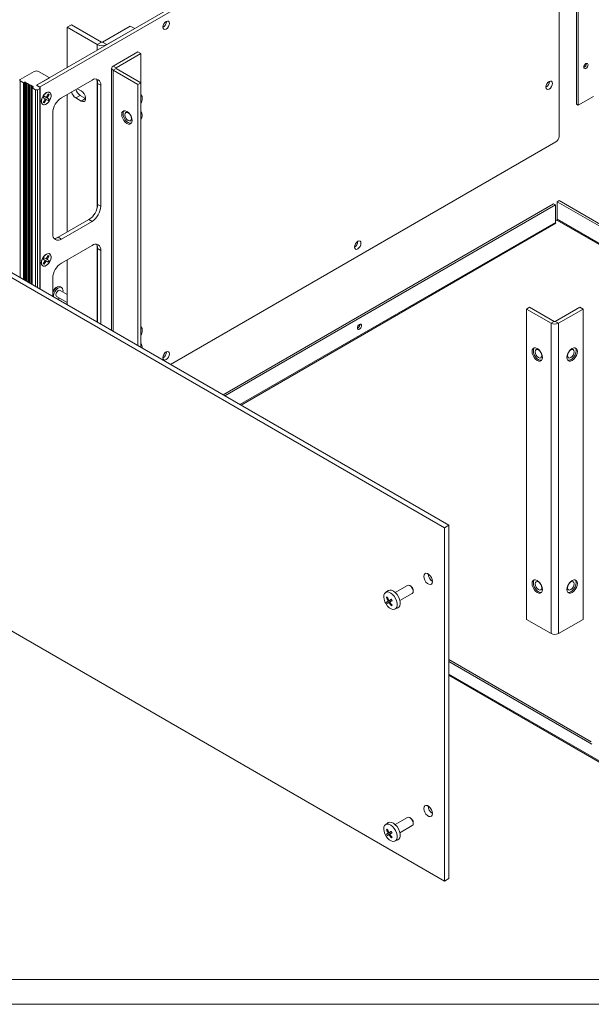
# Model space of a CAD drawing. Units: inches. Extents: x 2 to 134, y 2 to 86.
# Drawn here: x 22 to 33, y 2 to 22 of the extents above; entities that cross this region are included whole.
import ezdxf

# ---------------------------------------------------------------- set-up
doc = ezdxf.new("R2010")
doc.units = ezdxf.units.IN
doc.header["$LTSCALE"] = 7
doc.header["$MEASUREMENT"] = 0

msp = doc.modelspace()

# ---------------------------------------------------------------- linework, layer by layer
at = {"color": 7, "linetype": 'Continuous', "lineweight": 0}
for p, q in [((22.0287, 20.5668), (31.6644, 26.1293)), ((22.0923, 20.53), (31.728, 26.0926)), ((32.6105, 19.5308), (32.6105, 25.5831)), ((32.9648, 20.1852), (32.9648, 25.3786)), ((33.0002, 20.1648), (33.0002, 25.3582)), ((22.7358, 21.7914), (22.6474, 21.7404)), ((22.6474, 21.7404), (22.6474, 20.9239)), ((23.2555, 21.3893), (22.6474, 21.7404)), ((23.3439, 21.4403), (22.7358, 21.7914)), ((23.9287, 21.7657), (23.3651, 21.4403)), ((24.0171, 21.7146), (23.4535, 21.3893)), ((23.9287, 21.7657), (24.0171, 21.7146)), ((23.3439, 21.4403), (23.2555, 21.3893)), ((23.2555, 21.275), (23.2555, 21.3893)), ((23.3651, 21.4403), (23.4535, 21.3893)), ((24.0807, 21.2443), (23.5808, 20.9557)), ((24.1444, 21.2076), (23.6444, 20.919)), ((24.0807, 21.2443), (24.1444, 21.2076)), ((24.1444, 20.6181), (24.1444, 21.2076)), ((23.6444, 20.919), (23.5808, 20.9557)), ((23.6444, 20.9067), (23.6444, 20.919)), ((21.6971, 20.6815), (21.9849, 20.8476)), ((22.0725, 20.8476), (22.2833, 20.726)), ((22.2876, 20.7163), (22.2876, 20.7198)), ((23.55, 20.9129), (23.55, 15.6065)), ((23.5808, 20.87), (23.6444, 20.9067)), ((23.5808, 20.87), (24.0807, 20.5814)), ((23.5808, 15.5887), (23.5808, 20.87)), ((23.6444, 20.9067), (24.1444, 20.6181)), ((21.7635, 20.6178), (21.6971, 20.6562)), ((21.6971, 16.6762), (21.6971, 20.6562)), ((21.7855, 20.6305), (21.7635, 20.6178)), ((21.7635, 16.6378), (21.7635, 20.6178)), ((21.8071, 20.6302), (21.7855, 20.6305)), ((21.7855, 16.6252), (21.7855, 20.6305)), ((21.8075, 20.6177), (21.8071, 20.6302)), ((21.8071, 16.6127), (21.8071, 20.6302)), ((21.8292, 20.6174), (21.8075, 20.6177)), ((21.8075, 16.6124), (21.8075, 20.6177)), ((21.8296, 20.6049), (21.8292, 20.6174)), ((21.8292, 16.5999), (21.8292, 20.6174)), ((21.8513, 20.6047), (21.8296, 20.6049)), ((21.8296, 16.5996), (21.8296, 20.6049)), ((21.8517, 20.5922), (21.8513, 20.6047)), ((21.8513, 16.5871), (21.8513, 20.6047)), ((21.8734, 20.5919), (21.8517, 20.5922)), ((21.8517, 16.5869), (21.8517, 20.5922)), ((21.8738, 20.5794), (21.8734, 20.5919)), ((21.8734, 16.5744), (21.8734, 20.5919)), ((21.8955, 20.5792), (21.8738, 20.5794)), ((21.8738, 16.5741), (21.8738, 20.5794)), ((21.8959, 20.5667), (21.8955, 20.5792)), ((21.8955, 16.5616), (21.8955, 20.5792)), ((21.9176, 20.5664), (21.8959, 20.5667)), ((21.8959, 16.5614), (21.8959, 20.5667)), ((21.918, 20.5539), (21.9176, 20.5664)), ((21.9176, 16.5489), (21.9176, 20.5664)), ((21.9397, 20.5537), (21.918, 20.5539)), ((21.918, 16.5486), (21.918, 20.5539)), ((21.9401, 20.5412), (21.9397, 20.5537)), ((21.9397, 16.5361), (21.9397, 20.5537)), ((21.9618, 20.5409), (21.9401, 20.5412)), ((21.9401, 16.5359), (21.9401, 20.5412)), ((21.9403, 20.5157), (21.9622, 20.5284)), ((21.9622, 20.5284), (21.9618, 20.5409)), ((21.9618, 20.5281), (21.9618, 20.5409)), ((22.2833, 20.7137), (22.0287, 20.5668)), ((22.0287, 20.5668), (22.0952, 20.5284)), ((22.0287, 20.5668), (22.0923, 20.53)), ((22.5343, 20.3132), (23.153, 20.6704)), ((23.2555, 18.0796), (23.2555, 20.6686)), ((23.2661, 20.605), (23.3298, 20.5683)), ((23.2661, 20.605), (23.2661, 18.1554)), ((23.3298, 20.5683), (23.3298, 18.1187)), ((24.1444, 20.6181), (24.0807, 20.5814)), ((24.0807, 15.3001), (24.0807, 20.5814)), ((24.1444, 15.2634), (24.1444, 20.6181)), ((22.0068, 20.4774), (21.9403, 20.5157)), ((21.9403, 16.5358), (21.9403, 20.5157)), ((22.0068, 16.4974), (22.0068, 20.4774)), ((22.0952, 20.5031), (22.0506, 20.4774)), ((22.0506, 16.4721), (22.0506, 20.4774)), ((22.0952, 16.4464), (22.0952, 20.5031)), ((22.1042, 16.4411), (22.1042, 20.5157)), ((22.167, 20.3123), (22.186, 20.3452)), ((22.186, 20.3452), (22.2253, 20.3225)), ((22.186, 20.3452), (22.2253, 20.3225)), ((22.2835, 20.2889), (22.186, 20.3452)), ((22.186, 20.3452), (22.2443, 20.3115)), ((22.2253, 20.3225), (22.2645, 20.3905)), ((22.2443, 20.3115), (22.2835, 20.3795)), ((22.2835, 20.3795), (22.2529, 20.3704)), ((22.2835, 20.3795), (22.2645, 20.3905)), ((22.6474, 20.3785), (22.6474, 17.5941)), ((22.9126, 20.3625), (22.8242, 20.3114)), ((22.8545, 20.4981), (22.9345, 20.4519)), ((23.0229, 20.2988), (22.9126, 20.3625)), ((33.0002, 20.1648), (33.3078, 20.3424)), ((22.167, 20.3123), (22.2063, 20.2896)), ((22.167, 20.2216), (22.2063, 20.2896)), ((22.186, 20.2106), (22.167, 20.2216)), ((22.1786, 20.2417), (22.186, 20.2106)), ((22.186, 20.2106), (22.2253, 20.2786)), ((22.2063, 20.2896), (22.2253, 20.2786)), ((22.2253, 20.2786), (22.2645, 20.256)), ((22.2443, 20.3115), (22.2835, 20.2889)), ((22.2645, 20.256), (22.2835, 20.2889)), ((22.9345, 20.2477), (22.8242, 20.3114)), ((23.0229, 20.2988), (22.9345, 20.2477)), ((32.9648, 20.1852), (33.0002, 20.1648)), ((22.3575, 17.5574), (22.3575, 20.007)), ((24.745, 14.9166), (32.5469, 19.4206)), ((30.2905, 11.6132), (18.4903, 18.4253)), ((30.3789, 11.6642), (18.5787, 18.4764)), ((23.2661, 18.1554), (23.3298, 18.1187)), ((32.5002, 18.1688), (25.8058, 14.3042)), ((32.5356, 18.1484), (25.8412, 14.2838)), ((32.5002, 18.1688), (32.5356, 18.1484)), ((32.5356, 17.7932), (32.5356, 18.1484)), ((32.6105, 18.2325), (32.5752, 18.2121)), ((32.5752, 17.8569), (32.5752, 18.2121)), ((32.5752, 18.2121), (37.1702, 15.5595)), ((32.6105, 18.2325), (37.2056, 15.5799)), ((23.0894, 17.8492), (22.4706, 17.492)), ((23.153, 17.8125), (22.5343, 17.4553)), ((23.0894, 17.8492), (23.153, 17.8125)), ((32.5356, 17.7932), (26.1488, 14.1062)), ((26.17, 14.094), (32.5462, 17.7749)), ((32.5356, 17.8218), (32.5646, 17.8385)), ((32.5646, 17.8385), (36.8414, 15.3696)), ((32.5752, 17.8569), (36.8626, 15.3819)), ((22.4706, 17.492), (22.5343, 17.4553)), ((23.153, 17.3275), (22.5343, 16.9703)), ((23.2555, 15.7765), (23.2555, 17.3256)), ((23.2661, 17.2621), (23.3298, 17.2254)), ((23.2661, 15.7704), (23.2661, 17.2621)), ((23.3298, 15.7336), (23.3298, 17.2254)), ((22.167, 17.0461), (22.186, 17.079)), ((22.167, 17.0461), (22.2063, 17.0234)), ((22.167, 16.9555), (22.2063, 17.0234)), ((22.186, 16.9445), (22.167, 16.9555)), ((22.1786, 16.9755), (22.186, 16.9445)), ((22.186, 17.079), (22.2253, 17.0563)), ((22.186, 17.079), (22.2253, 17.0563)), ((22.2835, 17.0227), (22.186, 17.079)), ((22.186, 17.079), (22.2443, 17.0454)), ((22.186, 16.9445), (22.2253, 17.0125)), ((22.2063, 17.0234), (22.2253, 17.0125)), ((22.2253, 17.0563), (22.2645, 17.1243)), ((22.2253, 17.0125), (22.2645, 16.9898)), ((22.2443, 17.0454), (22.2835, 17.1134)), ((22.2443, 17.0454), (22.2835, 17.0227)), ((22.2835, 17.1134), (22.2529, 17.1042)), ((22.2835, 17.1134), (22.2645, 17.1243)), ((22.2645, 16.9898), (22.2835, 17.0227)), ((22.6474, 17.0356), (22.6474, 16.1276)), ((22.3575, 16.6641), (22.3575, 16.2949)), ((22.6474, 16.3335), (22.5051, 16.4156)), ((22.5381, 16.4728), (22.5121, 16.4878)), ((22.4361, 16.2961), (22.6474, 16.1741)), ((32.0116, 16.0765), (31.948, 16.0397)), ((32.4479, 15.7511), (31.948, 16.0397)), ((31.948, 16.0397), (31.948, 9.7622)), ((32.5116, 15.7879), (32.0116, 16.0765)), ((33.0327, 16.0765), (32.5328, 15.7879)), ((33.0963, 16.0397), (32.5964, 15.7511)), ((33.0963, 16.0397), (33.0327, 16.0765)), ((33.0963, 16.0397), (33.0963, 9.7622)), ((32.4479, 15.7511), (32.5116, 15.7879)), ((32.4479, 15.7511), (32.4479, 9.4736)), ((32.5328, 15.7879), (32.5964, 15.7511)), ((32.5964, 15.7511), (32.5964, 9.4736)), ((28.5334, 15.651), (28.5268, 15.6478)), ((30.3789, 11.6642), (30.2905, 11.6132)), ((30.2905, 11.6132), (30.2905, 4.4685)), ((30.3789, 11.6642), (30.3789, 4.5195)), ((30.2905, 4.4685), (18.4903, 11.2806)), ((29.5437, 10.4499), (29.292, 10.3046)), ((29.6054, 10.437), (29.5912, 10.4452)), ((29.1461, 10.3405), (29.0945, 10.3029)), ((29.1314, 10.2153), (29.1164, 10.2067)), ((29.152, 10.3444), (29.1461, 10.3405)), ((29.2072, 10.1633), (29.1652, 10.139)), ((29.2144, 10.1674), (29.2072, 10.1633)), ((29.387, 10.14), (29.6387, 10.2853)), ((29.6584, 10.3288), (29.6584, 10.3451)), ((29.1502, 10.1303), (29.1164, 10.1108)), ((29.1502, 10.1303), (29.1652, 10.1043)), ((29.1802, 10.113), (29.1652, 10.1043)), ((29.2868, 9.9698), (29.3452, 9.9956)), ((32.4479, 9.4736), (31.948, 9.7622)), ((33.0963, 9.7622), (32.5964, 9.4736)), ((30.3789, 8.9483), (33.2636, 7.283)), ((30.3789, 8.9075), (33.2748, 7.2357)), ((30.3789, 8.6544), (33.9364, 6.6007)), ((30.3789, 8.6324), (33.9364, 6.5787)), ((29.1461, 5.6454), (29.0945, 5.6078)), ((29.152, 5.6493), (29.1461, 5.6454)), ((29.5437, 5.7548), (29.292, 5.6095)), ((29.387, 5.4449), (29.6387, 5.5902)), ((29.6054, 5.7419), (29.5912, 5.75)), ((29.6584, 5.6337), (29.6584, 5.65)), ((29.1314, 5.5202), (29.1164, 5.5115)), ((29.1502, 5.4352), (29.1164, 5.4157)), ((29.1502, 5.4352), (29.1652, 5.4092)), ((29.2072, 5.4682), (29.1652, 5.4439)), ((29.1802, 5.4179), (29.1652, 5.4092)), ((29.2144, 5.4723), (29.2072, 5.4682)), ((29.2868, 5.2747), (29.3452, 5.3005)), ((30.3789, 4.5195), (30.2905, 4.4685)), ((2.479, 2.4738), (133.479, 2.4738)), ((1.979, 1.9738), (133.979, 1.9738))]:
    msp.add_line(p, q, dxfattribs=at)
at = {"color": 7, "linetype": 'Continuous', "lineweight": 0, "flags": 128}
for points in [[(24.5891, 21.742), (24.5942, 21.7742), (24.6086, 21.8075), (24.6302, 21.8366), (24.6556, 21.8571), (24.681, 21.8659), (24.7026, 21.8617), (24.717, 21.8451), (24.7221, 21.8187), (24.717, 21.7864), (24.7026, 21.7532), (24.681, 21.7241), (24.6556, 21.7036), (24.6302, 21.6947), (24.6086, 21.6989), (24.5942, 21.7155), (24.5891, 21.742)], [(33.1967, 20.9797), (33.1935, 20.9591), (33.1843, 20.9379), (33.1705, 20.9193), (33.1543, 20.9062), (33.1381, 20.9006), (33.1243, 20.9033), (33.1151, 20.9139), (33.1119, 20.9307), (33.1151, 20.9514), (33.1243, 20.9726), (33.1381, 20.9911), (33.1543, 21.0042), (33.1705, 21.0099), (33.1843, 21.0072), (33.1935, 20.9966), (33.1967, 20.9797)], [(32.3454, 20.5291), (32.3504, 20.5026), (32.3649, 20.486), (32.3864, 20.4818), (32.4119, 20.4907), (32.4373, 20.5112), (32.4589, 20.5403), (32.4733, 20.5735), (32.4783, 20.6058), (32.4733, 20.6323), (32.4589, 20.6488), (32.4373, 20.653), (32.4119, 20.6442), (32.3864, 20.6237), (32.3649, 20.5946), (32.3504, 20.5614), (32.3454, 20.5291)], [(22.1266, 20.2436), (22.132, 20.2837), (22.1474, 20.3256), (22.1713, 20.3648), (22.2011, 20.397), (22.2334, 20.4188), (22.2649, 20.4278), (22.2921, 20.4229), (22.312, 20.4049), (22.3226, 20.3755), (22.3226, 20.338), (22.312, 20.2964), (22.2921, 20.2553), (22.2649, 20.2191), (22.2334, 20.1918), (22.2011, 20.1762), (22.1713, 20.1741), (22.1474, 20.1857), (22.132, 20.2097), (22.1266, 20.2436)], [(22.1555, 20.1798), (22.1367, 20.1994), (22.1274, 20.23), (22.1287, 20.2682), (22.1405, 20.31), (22.1615, 20.3507), (22.1894, 20.386), (22.2212, 20.412), (22.2534, 20.426), (22.2826, 20.4264), (22.3056, 20.4131), (22.3198, 20.3877), (22.3238, 20.3528), (22.3172, 20.3122), (22.3005, 20.2704), (22.2758, 20.2319), (22.2455, 20.2008), (22.2131, 20.1805), (22.1819, 20.1732), (22.1555, 20.1798)], [(22.9345, 20.4519), (22.9647, 20.4283), (22.9913, 20.3952), (23.011, 20.3567), (23.0215, 20.3173), (23.0215, 20.2818), (23.011, 20.2546), (22.9913, 20.2388), (22.9647, 20.2365), (22.9345, 20.2477)], [(23.9655, 19.8567), (23.9603, 19.8221), (23.9453, 19.7968), (23.922, 19.7833), (23.8927, 19.783), (23.8601, 19.7959), (23.8275, 19.8206), (23.7982, 19.8548), (23.7749, 19.8952), (23.7599, 19.9378), (23.7547, 19.9783), (23.7599, 20.013), (23.7749, 20.0382), (23.7982, 20.0517), (23.8275, 20.052), (23.8601, 20.0392), (23.8927, 20.0144), (23.922, 19.9802), (23.9453, 19.9398), (23.9603, 19.8973), (23.9655, 19.8567)], [(23.7813, 19.9924), (23.7864, 19.9523), (23.8012, 19.9101), (23.8243, 19.8702), (23.8533, 19.8363), (23.8856, 19.8118), (23.9178, 19.7991), (23.9469, 19.7994), (23.948, 19.7997)], [(23.8184, 19.971), (23.8235, 19.9384), (23.8381, 19.9048), (23.8599, 19.8754), (23.8856, 19.8547), (23.9113, 19.8457), (23.9331, 19.8499), (23.9476, 19.8667), (23.9527, 19.8934), (23.9476, 19.9261), (23.9331, 19.9597), (23.9113, 19.989), (23.8856, 20.0098), (23.8599, 20.0187), (23.8381, 20.0145), (23.8235, 19.9977), (23.8184, 19.971)], [(28.4669, 17.2947), (28.472, 17.2683), (28.4864, 17.2517), (28.5079, 17.2475), (28.5334, 17.2563), (28.5588, 17.2769), (28.5804, 17.3059), (28.5948, 17.3392), (28.5998, 17.3714), (28.5948, 17.3979), (28.5804, 17.4145), (28.5588, 17.4187), (28.5334, 17.4098), (28.5079, 17.3893), (28.4864, 17.3602), (28.472, 17.327), (28.4669, 17.2947)], [(22.1266, 16.9775), (22.132, 16.9436), (22.1474, 16.9195), (22.1713, 16.9079), (22.2011, 16.91), (22.2334, 16.9256), (22.2649, 16.953), (22.2921, 16.9892), (22.312, 17.0303), (22.3226, 17.0718), (22.3226, 17.1093), (22.312, 17.1387), (22.2921, 17.1568), (22.2649, 17.1616), (22.2334, 17.1526), (22.2011, 17.1309), (22.1713, 17.0986), (22.1474, 17.0594), (22.132, 17.0175), (22.1266, 16.9775)], [(22.1555, 16.9136), (22.1367, 16.9332), (22.1274, 16.9638), (22.1287, 17.0021), (22.1405, 17.0438), (22.1615, 17.0845), (22.1894, 17.1198), (22.2212, 17.1459), (22.2534, 17.1598), (22.2826, 17.1602), (22.3056, 17.1469), (22.3198, 17.1215), (22.3238, 17.0866), (22.3172, 17.0461), (22.3005, 17.0042), (22.2758, 16.9657), (22.2455, 16.9346), (22.2131, 16.9143), (22.1819, 16.9071), (22.1555, 16.9136)], [(22.3575, 16.3656), (22.3718, 16.4), (22.3958, 16.4373), (22.425, 16.4674), (22.4564, 16.4871), (22.4866, 16.4941), (22.5121, 16.4878)], [(22.3764, 16.284), (22.3753, 16.3053), (22.3817, 16.3446), (22.3978, 16.385), (22.4218, 16.4223), (22.451, 16.4524), (22.4824, 16.472), (22.5126, 16.4791), (22.5381, 16.4728)], [(22.4361, 16.2961), (22.4256, 16.3083), (22.4218, 16.3277), (22.4256, 16.3514), (22.4361, 16.3758), (22.452, 16.3971), (22.4706, 16.4122), (22.4893, 16.4187), (22.5051, 16.4156), (22.5051, 16.4156)], [(22.4942, 16.2626), (22.4746, 16.248), (22.4556, 16.2383)], [(28.5687, 15.6306), (28.5525, 15.625), (28.5387, 15.6276), (28.5295, 15.6382), (28.5263, 15.6551), (28.5295, 15.6757), (28.5387, 15.6969), (28.5525, 15.7155), (28.5687, 15.7286), (28.585, 15.7342), (28.5987, 15.7315), (28.6079, 15.721), (28.6112, 15.7041), (28.6079, 15.6835), (28.5987, 15.6623), (28.585, 15.6437), (28.5687, 15.6306)], [(24.5891, 15.0561), (24.5942, 15.0297), (24.6086, 15.0131), (24.6302, 15.0089), (24.6556, 15.0177), (24.681, 15.0383), (24.7026, 15.0673), (24.717, 15.1006), (24.7221, 15.1329), (24.717, 15.1593), (24.7026, 15.1759), (24.681, 15.1801), (24.6556, 15.1712), (24.6302, 15.1507), (24.6086, 15.1216), (24.5942, 15.0884), (24.5891, 15.0561)], [(32.0632, 15.182), (32.0684, 15.1414), (32.0834, 15.0988), (32.1067, 15.0585), (32.136, 15.0242), (32.1686, 14.9995), (32.2012, 14.9866), (32.2305, 14.987), (32.2538, 15.0004), (32.2688, 15.0257), (32.274, 15.0603), (32.2688, 15.1009), (32.2538, 15.1434), (32.2305, 15.1838), (32.2012, 15.218), (32.1686, 15.2428), (32.136, 15.2556), (32.1067, 15.2553), (32.0834, 15.2418), (32.0684, 15.2166), (32.0632, 15.182)], [(32.1105, 15.2562), (32.1097, 15.2553), (32.0949, 15.2303), (32.0898, 15.196), (32.0949, 15.1559), (32.1097, 15.1137), (32.1328, 15.0738), (32.1618, 15.0399), (32.1941, 15.0154), (32.2263, 15.0027), (32.2554, 15.003), (32.2565, 15.0033)], [(32.2612, 15.097), (32.2561, 15.1297), (32.2416, 15.1633), (32.2198, 15.1927), (32.1941, 15.2134), (32.1684, 15.2223), (32.1466, 15.2181), (32.132, 15.2013), (32.1269, 15.1746), (32.132, 15.142), (32.1466, 15.1084), (32.1684, 15.079), (32.1941, 15.0583), (32.2198, 15.0493), (32.2416, 15.0536), (32.2561, 15.0703), (32.2612, 15.097)], [(32.7704, 15.0603), (32.7755, 15.0257), (32.7905, 15.0004), (32.8138, 14.987), (32.8432, 14.9866), (32.8757, 14.9995), (32.9083, 15.0242), (32.9376, 15.0585), (32.961, 15.0988), (32.9759, 15.1414), (32.9811, 15.182), (32.9759, 15.2166), (32.961, 15.2418), (32.9376, 15.2553), (32.9083, 15.2556), (32.8757, 15.2428), (32.8432, 15.218), (32.8138, 15.1838), (32.7905, 15.1434), (32.7755, 15.1009), (32.7704, 15.0603)], [(32.9174, 15.1746), (32.9123, 15.2013), (32.8978, 15.2181), (32.876, 15.2223), (32.8503, 15.2134), (32.8246, 15.1927), (32.8028, 15.1633), (32.7882, 15.1297), (32.7831, 15.097), (32.7882, 15.0703), (32.8028, 15.0536), (32.8246, 15.0493), (32.8503, 15.0583), (32.876, 15.079), (32.8978, 15.1084), (32.9123, 15.142), (32.9174, 15.1746)], [(32.7878, 15.0033), (32.789, 15.003), (32.818, 15.0027), (32.8503, 15.0154), (32.8825, 15.0399), (32.9116, 15.0738), (32.9346, 15.1137), (32.9495, 15.1559), (32.9546, 15.196)], [(30.0473, 10.5288), (30.042, 10.5668), (30.0266, 10.6064), (30.0031, 10.6427), (29.9742, 10.6715), (29.9435, 10.6892), (29.9147, 10.6938), (29.8912, 10.6846), (29.8758, 10.6627), (29.8705, 10.6309), (29.8758, 10.5929), (29.8912, 10.5533), (29.9147, 10.517), (29.9435, 10.4882), (29.9742, 10.4705), (30.0031, 10.466), (30.0266, 10.4752), (30.042, 10.497), (30.0473, 10.5288)], [(32.0632, 10.4868), (32.0684, 10.5215), (32.0834, 10.5467), (32.1067, 10.5602), (32.136, 10.5605), (32.1686, 10.5477), (32.2012, 10.5229), (32.2305, 10.4887), (32.2538, 10.4483), (32.2688, 10.4058), (32.274, 10.3652), (32.2688, 10.3306), (32.2538, 10.3053), (32.2305, 10.2918), (32.2012, 10.2915), (32.1686, 10.3044), (32.136, 10.3291), (32.1067, 10.3633), (32.0834, 10.4037), (32.0684, 10.4463), (32.0632, 10.4868)], [(32.1105, 10.5611), (32.1097, 10.5602), (32.0949, 10.5352), (32.0898, 10.5009), (32.0949, 10.4608), (32.1097, 10.4186), (32.1328, 10.3787), (32.1618, 10.3448), (32.1941, 10.3203), (32.2263, 10.3076), (32.2554, 10.3079), (32.2565, 10.3082)], [(32.7704, 10.3652), (32.7755, 10.4058), (32.7905, 10.4483), (32.8138, 10.4887), (32.8432, 10.5229), (32.8757, 10.5477), (32.9083, 10.5605), (32.9376, 10.5602), (32.961, 10.5467), (32.9759, 10.5215), (32.9811, 10.4868), (32.9759, 10.4463), (32.961, 10.4037), (32.9376, 10.3633), (32.9083, 10.3291), (32.8757, 10.3044), (32.8432, 10.2915), (32.8138, 10.2918), (32.7905, 10.3053), (32.7755, 10.3306), (32.7704, 10.3652)], [(29.6387, 10.395), (29.6169, 10.4244), (29.5912, 10.4452), (29.5655, 10.4541), (29.5437, 10.4499), (29.5437, 10.4499)], [(29.6054, 10.437), (29.6256, 10.4206), (29.6428, 10.3974)], [(29.6387, 10.2853), (29.6533, 10.3021), (29.6584, 10.3288), (29.6533, 10.3615), (29.6387, 10.395)], [(29.6428, 10.3974), (29.6543, 10.3709), (29.6584, 10.3451)], [(32.2612, 10.4019), (32.2561, 10.4346), (32.2416, 10.4681), (32.2198, 10.4975), (32.1941, 10.5183), (32.1684, 10.5272), (32.1466, 10.523), (32.132, 10.5062), (32.1269, 10.4795), (32.132, 10.4469), (32.1466, 10.4133), (32.1684, 10.3839), (32.1941, 10.3631), (32.2198, 10.3542), (32.2416, 10.3584), (32.2561, 10.3752), (32.2612, 10.4019)], [(32.9174, 10.4795), (32.9123, 10.5062), (32.8978, 10.523), (32.876, 10.5272), (32.8503, 10.5183), (32.8246, 10.4975), (32.8028, 10.4681), (32.7882, 10.4346), (32.7831, 10.4019), (32.7882, 10.3752), (32.8028, 10.3584), (32.8246, 10.3542), (32.8503, 10.3631), (32.876, 10.3839), (32.8978, 10.4133), (32.9123, 10.4469), (32.9174, 10.4795)], [(32.7878, 10.3082), (32.789, 10.3079), (32.818, 10.3076), (32.8503, 10.3203), (32.8825, 10.3448), (32.9116, 10.3787), (32.9346, 10.4186), (32.9495, 10.4608), (32.9546, 10.5009)], [(29.1003, 10.3067), (29.0779, 10.2855), (29.0643, 10.2535), (29.0605, 10.213), (29.0668, 10.1672), (29.0827, 10.1193), (29.1071, 10.0729), (29.1381, 10.0315), (29.1735, 9.9981), (29.2106, 9.9753), (29.2466, 9.9646), (29.279, 9.9669), (29.3052, 9.9821), (29.3234, 10.0089), (29.3322, 10.0455), (29.3309, 10.089), (29.3197, 10.1364), (29.2993, 10.1839), (29.2714, 10.2282), (29.2379, 10.266), (29.2013, 10.2944), (29.1644, 10.3113), (29.1299, 10.3155), (29.1003, 10.3067)], [(29.1314, 10.2153), (29.1295, 10.2142), (29.1275, 10.2131), (29.1256, 10.212), (29.1237, 10.2109), (29.1219, 10.2098), (29.12, 10.2087), (29.1182, 10.2077), (29.1164, 10.2067)], [(29.3452, 9.9956), (29.3642, 10.0083), (29.383, 10.0361), (29.3921, 10.074), (29.3908, 10.1191), (29.3792, 10.1681), (29.3581, 10.2173), (29.3292, 10.2632), (29.2945, 10.3023), (29.2566, 10.3317), (29.2184, 10.3492), (29.1827, 10.3536), (29.152, 10.3444), (29.152, 10.3444)], [(29.2144, 10.1674), (29.2077, 10.1635), (29.2012, 10.1598), (29.1948, 10.1561), (29.1885, 10.1525), (29.1824, 10.1489), (29.1765, 10.1455), (29.1708, 10.1422), (29.1652, 10.139)], [(29.1502, 10.1303), (29.1453, 10.1275), (29.1406, 10.1248), (29.1361, 10.1222), (29.1318, 10.1197), (29.1276, 10.1173), (29.1237, 10.115), (29.1199, 10.1129), (29.1164, 10.1108)], [(29.1314, 10.0848), (29.1349, 10.0869), (29.1387, 10.089), (29.1426, 10.0913), (29.1468, 10.0937), (29.1511, 10.0962), (29.1556, 10.0988), (29.1603, 10.1015), (29.1652, 10.1043)], [(29.1802, 10.113), (29.1858, 10.1162), (29.1915, 10.1195), (29.1974, 10.123), (29.2035, 10.1265), (29.2098, 10.1301), (29.2162, 10.1338), (29.2227, 10.1376), (29.2294, 10.1414)], [(29.2144, 10.0369), (29.2162, 10.038), (29.218, 10.039), (29.2199, 10.0401), (29.2217, 10.0411), (29.2236, 10.0422), (29.2255, 10.0433), (29.2275, 10.0445), (29.2294, 10.0456)], [(30.0473, 5.8337), (30.042, 5.8019), (30.0266, 5.7801), (30.0031, 5.7708), (29.9742, 5.7754), (29.9435, 5.7931), (29.9147, 5.8219), (29.8912, 5.8582), (29.8758, 5.8978), (29.8705, 5.9358), (29.8758, 5.9676), (29.8912, 5.9894), (29.9147, 5.9987), (29.9435, 5.9941), (29.9742, 5.9764), (30.0031, 5.9476), (30.0266, 5.9113), (30.042, 5.8717), (30.0473, 5.8337)], [(29.1003, 5.6116), (29.0779, 5.5904), (29.0643, 5.5584), (29.0605, 5.5179), (29.0668, 5.4721), (29.0827, 5.4242), (29.1071, 5.3778), (29.1381, 5.3364), (29.1735, 5.303), (29.2106, 5.2802), (29.2466, 5.2695), (29.279, 5.2718), (29.3052, 5.287), (29.3234, 5.3138), (29.3322, 5.3504), (29.3309, 5.3939), (29.3197, 5.4412), (29.2993, 5.4888), (29.2714, 5.5331), (29.2379, 5.5709), (29.2013, 5.5993), (29.1644, 5.6162), (29.1299, 5.6204), (29.1003, 5.6116)], [(29.3452, 5.3005), (29.3642, 5.3132), (29.383, 5.341), (29.3921, 5.3789), (29.3908, 5.424), (29.3792, 5.473), (29.3581, 5.5222), (29.3292, 5.5681), (29.2945, 5.6072), (29.2566, 5.6366), (29.2184, 5.6541), (29.1827, 5.6585), (29.152, 5.6493), (29.152, 5.6493)], [(29.6387, 5.6999), (29.6169, 5.7293), (29.5912, 5.7501), (29.5655, 5.759), (29.5437, 5.7548), (29.5437, 5.7548)], [(29.6054, 5.7419), (29.6256, 5.7255), (29.6428, 5.7023)], [(29.6387, 5.5902), (29.6533, 5.607), (29.6584, 5.6337), (29.6533, 5.6663), (29.6387, 5.6999)], [(29.6428, 5.7023), (29.6543, 5.6758), (29.6584, 5.65)], [(29.1314, 5.5202), (29.1295, 5.5191), (29.1275, 5.518), (29.1256, 5.5169), (29.1237, 5.5158), (29.1219, 5.5147), (29.12, 5.5136), (29.1182, 5.5126), (29.1164, 5.5115)], [(29.1502, 5.4352), (29.1453, 5.4324), (29.1406, 5.4297), (29.1361, 5.4271), (29.1318, 5.4246), (29.1276, 5.4222), (29.1237, 5.4199), (29.1199, 5.4177), (29.1164, 5.4157)], [(29.1314, 5.3897), (29.1349, 5.3918), (29.1387, 5.3939), (29.1426, 5.3962), (29.1468, 5.3986), (29.1511, 5.4011), (29.1556, 5.4037), (29.1603, 5.4064), (29.1652, 5.4092)], [(29.2144, 5.4723), (29.2077, 5.4684), (29.2012, 5.4646), (29.1948, 5.4609), (29.1885, 5.4573), (29.1824, 5.4538), (29.1765, 5.4504), (29.1708, 5.4471), (29.1652, 5.4439)], [(29.1802, 5.4179), (29.1858, 5.4211), (29.1915, 5.4244), (29.1974, 5.4278), (29.2035, 5.4314), (29.2098, 5.435), (29.2162, 5.4387), (29.2227, 5.4424), (29.2294, 5.4463)], [(29.2144, 5.3418), (29.2162, 5.3428), (29.218, 5.3439), (29.2199, 5.345), (29.2217, 5.346), (29.2236, 5.3471), (29.2255, 5.3482), (29.2275, 5.3493), (29.2294, 5.3505)]]:
    msp.add_lwpolyline(points, dxfattribs=at)
at = {"color": 7, "linetype": 'Continuous', "lineweight": 0}
for centre, radius, start, end in [((24.5223, 21.8573), 0.1361, 299.43683, 0.56854), ((23.3545, 21.5804), 0.2152, 242.60967, 297.39033), ((23.3545, 21.4608), 0.0231, 242.60967, 297.39033), ((23.5971, 20.9129), 0.0458, 110.78342, 249.21658), ((23.6468, 20.9129), 0.00655, 110.78342, 249.21658), ((33.0771, 20.9998), 0.0841, 294.79134, 5.21404), ((22.0287, 20.763), 0.0953, 62.60967, 117.39033), ((22.2809, 20.7198), 0.00655, 290.78342, 69.21658), ((21.7019, 20.6688), 0.0135, 110.78342, 249.21658), ((22.0904, 20.5157), 0.0135, 290.78342, 69.21658), ((23.222, 20.5858), 0.1092, 350.78596, 129.20329), ((23.116, 20.6121), 0.1503, 357.29349, 33.00304), ((32.2786, 20.6444), 0.1361, 299.43683, 0.56854), ((22.0287, 20.5197), 0.0476, 242.60967, 297.39033), ((22.9312, 20.4762), 0.1964, 193.04209, 237.00123), ((23.0196, 20.5272), 0.1964, 193.04209, 237.00123), ((24.0703, 20.3097), 0.1013, 355.20023, 43.00991), ((22.7413, 19.9895), 0.3842, 122.60548, 177.39452), ((23.9041, 20.3097), 0.2673, 334.02202, 358.18303), ((23.8574, 19.9998), 0.0765, 136.36673, 185.527), ((23.997, 19.9575), 0.1743, 327.72507, 32.27493), ((32.4724, 19.5371), 0.1383, 302.60548, 357.39452), ((22.8823, 18.1729), 0.3842, 302.60548, 357.39452), ((22.946, 18.1361), 0.3842, 302.60548, 357.39452), ((32.5586, 17.7943), 0.0231, 182.60548, 237.39452), ((32.5522, 17.858), 0.0231, 302.60548, 357.39452), ((22.4653, 17.5399), 0.1092, 170.78596, 309.20329), ((22.3894, 17.6185), 0.1503, 267.00003, 302.70342), ((23.222, 17.2429), 0.1092, 350.78596, 129.20329), ((23.116, 17.2692), 0.1503, 357.29349, 33.00304), ((28.4001, 17.41), 0.1361, 299.43683, 0.56854), ((22.7413, 16.6466), 0.3842, 122.60548, 177.39452), ((22.5412, 16.3151), 0.1969, 126.96672, 158.97265), ((22.55, 16.3103), 0.206, 128.11616, 159.16602), ((22.4781, 16.4074), 0.0887, 343.42518, 47.43308), ((32.5222, 15.8944), 0.1614, 242.60967, 297.39033), ((32.5222, 15.8083), 0.0231, 242.60967, 297.39033), ((24.0703, 15.6146), 0.1013, 355.20023, 43.00991), ((23.9041, 15.6146), 0.2673, 334.02202, 358.18303), ((28.4879, 15.7259), 0.0876, 301.29027, 3.85753), ((23.9141, 15.2409), 0.2572, 1.56248, 26.46894), ((24.5223, 15.1714), 0.1361, 299.43683, 0.56854), ((32.8784, 15.2034), 0.0765, 354.473, 43.63327), ((30.1475, 10.6888), 0.1888, 182.07427, 237.92035), ((32.8784, 10.5083), 0.0765, 354.473, 43.63327), ((29.6141, 10.3812), 0.5274, 199.3237, 208.40142), ((29.6291, 10.3899), 0.5274, 199.3237, 208.40142), ((29.6712, 10.4138), 0.519, 208.34384, 211.65616), ((29.5732, 10.3572), 0.519, 208.34384, 211.65616), ((29.6144, 10.3807), 0.5275, 211.59861, 220.67615), ((29.6294, 10.3894), 0.5275, 211.59861, 220.67615), ((32.5222, 9.6168), 0.1614, 242.60967, 297.39033), ((30.144, 5.9916), 0.1852, 181.4857, 238.50892), ((29.6141, 5.6861), 0.5274, 199.3237, 208.40142), ((29.5732, 5.6621), 0.519, 208.34384, 211.65616), ((29.6291, 5.6947), 0.5274, 199.3237, 208.40142), ((29.6144, 5.6856), 0.5275, 211.59861, 220.67615), ((29.6294, 5.6943), 0.5275, 211.59861, 220.67615), ((29.6712, 5.7187), 0.519, 208.34384, 211.65616)]:
    msp.add_arc(centre, radius, start, end, dxfattribs=at)

doc.saveas('drawing.dxf')
